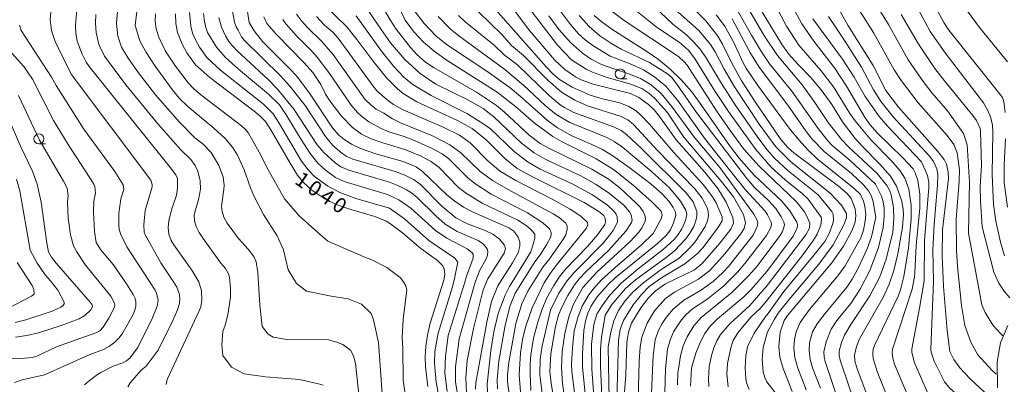
# Model space of a CAD drawing. Units: millimetres. Extents: x -62000 to -60000, y 19500 to 21000.
# Drawn here: x -60463 to -60216, y 19729 to 19821 of the extents above; entities that cross this region are included whole.
import ezdxf

# ---------------------------------------------------------------- set-up
doc = ezdxf.new("R2010")
doc.units = ezdxf.units.MM
for name, color, linetype, lineweight in [('210100_道路縁（街区線）', 7, 'Continuous', 15), ('633100_広葉樹林', 7, 'Continuous', 9), ('710100_等高線（計曲線）', 7, 'Continuous', 20), ('710107_等高線（計曲線）（注記）', 7, 'Continuous', 20), ('710200_等高線（主曲線）', 7, 'Continuous', 9)]:
    doc.layers.add(name, color=color, linetype=linetype, lineweight=lineweight)
doc.styles.add('Style-WORKING', font='txt')

msp = doc.modelspace()

# ---------------------------------------------------------------- linework, layer by layer
at = {"layer": '210100_道路縁（街区線）', "flags": 128}
msp.add_lwpolyline([(-60215.45, 19744.02), (-60217.26, 19739.68), (-60218.07, 19734.95), (-60218.02, 19728.43)], dxfattribs=at)
at = {"layer": '633100_広葉樹林'}
for p, q in [((-60312.42, 19805.75), (-60310.75, 19805.75)), ((-60457.89, 19789.49), (-60456.22, 19789.49))]:
    msp.add_line(p, q, dxfattribs=at)
for centre in [(-60312.42, 19807), (-60457.89, 19790.74)]:
    msp.add_circle(centre, 1.25, dxfattribs=at)
at = {"layer": '710100_等高線（計曲線）', "flags": 128}
for points in [[(-60296.18, 19825.52), (-60291, 19820.25), (-60287.97, 19816.43), (-60286.78, 19814.45), (-60284.67, 19809.99), (-60282.14, 19805.43), (-60278.67, 19799.99), (-60272.23, 19790.62), (-60270.4, 19788.52), (-60268.98, 19787.22), (-60257.81, 19778.94), (-60255.63, 19777.09), (-60254.6, 19775.8), (-60253.62, 19773.23), (-60253.43, 19771.58), (-60253.66, 19769.9), (-60254.47, 19767.74), (-60256.52, 19763.9), (-60259.44, 19759.77), (-60270.59, 19746.58), (-60271.41, 19745.28), (-60272.4, 19742.41), (-60272.72, 19738.82), (-60272.46, 19736.09), (-60271.68, 19733.32), (-60269.35, 19727.53)], [(-60278.14, 19824.54), (-60272.08, 19814.55), (-60270.29, 19812.06), (-60267.95, 19809.47)], [(-60426.02, 19729.25), (-60425.81, 19730.52), (-60417.79, 19747.7), (-60417.4, 19748.7), (-60417.11, 19750.38), (-60417.2, 19752.76), (-60417.9, 19754.95), (-60419.64, 19757.88), (-60424.15, 19764.27), (-60424.75, 19765.33), (-60425.34, 19766.94), (-60425.51, 19768.53), (-60425.34, 19770.26), (-60424.66, 19773), (-60423.46, 19776.7), (-60423.2, 19778.45), (-60423.2, 19780.86), (-60423.65, 19781.73), (-60424.98, 19783.53), (-60445.31, 19808.83), (-60446.03, 19809.91), (-60447.04, 19811.96), (-60448.27, 19815.16), (-60448.64, 19817.12), (-60448.72, 19819.16), (-60448.32, 19824.09)], [(-60360.58, 19728.77), (-60361.16, 19733.72), (-60361.25, 19736.2), (-60361.09, 19738.84), (-60360.65, 19741.65), (-60359.96, 19744.62), (-60356.53, 19755.42), (-60356.32, 19756.83), (-60356.49, 19758.27), (-60356.83, 19758.96), (-60358.1, 19760.32), (-60362.28, 19763.32), (-60366.9, 19767.27), (-60369.91, 19769.51), (-60370.96, 19770.12), (-60373.84, 19771.32), (-60379.86, 19773.08), (-60383.5, 19774.35), (-60386.36, 19775.74), (-60389.62, 19777.95), (-60391.68, 19779.84), (-60393.13, 19781.68), (-60395.04, 19784.71), (-60399.81, 19793.04), (-60401.18, 19795.12), (-60402.32, 19796.29), (-60403.72, 19797.41), (-60415.15, 19806.1), (-60418.7, 19809.27), (-60420.84, 19812.27), (-60422.06, 19814.41), (-60423.23, 19817.4), (-60423.61, 19819.59), (-60423.68, 19822.03)], [(-60348.6, 19728.15), (-60348.56, 19729.68), (-60345.82, 19744.88), (-60344.6, 19750.04), (-60343.08, 19753.96), (-60339.38, 19759.7), (-60337.98, 19762.24), (-60337.51, 19763.91), (-60337.55, 19764.92), (-60337.92, 19766.19), (-60339.03, 19767.65), (-60340.29, 19768.5), (-60349.19, 19772.39), (-60351.6, 19773.7), (-60353.81, 19775.14), (-60355.83, 19776.73), (-60361.9, 19782.6), (-60363.5, 19783.78), (-60366.72, 19785.07), (-60373.28, 19786.94), (-60377.42, 19788.35), (-60379.65, 19789.39), (-60381.58, 19790.64), (-60382.8, 19791.69), (-60384.38, 19793.49), (-60390, 19801.96), (-60393.06, 19806.08), (-60394.55, 19807.78), (-60401.89, 19815.14), (-60404.05, 19817.76), (-60405.26, 19819.87), (-60405.78, 19823.14)], [(-60334.78, 19727.8), (-60334.98, 19732.22), (-60334.93, 19734.48), (-60334.76, 19736.69), (-60334.11, 19740.92), (-60333.07, 19744.85), (-60331.98, 19748.15), (-60330.87, 19750.78), (-60329.06, 19754.08), (-60327.69, 19756.13), (-60326.06, 19758.19), (-60320.61, 19763.8), (-60318.07, 19766.73), (-60316.29, 19769.33), (-60316.11, 19769.98), (-60316.19, 19770.9), (-60316.55, 19771.58), (-60317.74, 19772.57), (-60321.4, 19774.82), (-60334.18, 19781.17), (-60338.2, 19783.35), (-60341.3, 19785.83), (-60345.95, 19790.48), (-60349.45, 19793.38), (-60353.17, 19795.38), (-60363.33, 19800.04), (-60366.71, 19802.14), (-60368.18, 19803.3), (-60370.85, 19805.98), (-60374.02, 19809.83), (-60378.21, 19815.5), (-60380.85, 19818.77), (-60386.39, 19824.24)], [(-60320.49, 19720.22), (-60321.84, 19733.73), (-60321.89, 19736.98), (-60321.48, 19742.82), (-60321.07, 19745.17), (-60320.5, 19747.1), (-60319.77, 19748.8), (-60318.26, 19751.11), (-60315.47, 19754.32), (-60313.69, 19756.01), (-60303.08, 19764.59), (-60300.89, 19766.6), (-60299.82, 19768.01), (-60299.07, 19769.71), (-60298.51, 19771.6), (-60298.6, 19772.44), (-60299.15, 19773.56), (-60300.19, 19775.08), (-60301.96, 19777.03), (-60304.71, 19779.44), (-60309.94, 19783.46), (-60314.3, 19786.52), (-60316.87, 19788.08), (-60319.48, 19789.37), (-60324.54, 19791.53), (-60328.14, 19793.52), (-60330.66, 19795.47), (-60337.35, 19801.39), (-60339.94, 19803.49), (-60345.77, 19807.72), (-60355.62, 19814.22), (-60358.46, 19816.45), (-60361.48, 19819.6), (-60363.96, 19822.87)], [(-60311.39, 19726.39), (-60311.04, 19731.7), (-60310.75, 19739.89), (-60310.36, 19742.42), (-60309.57, 19744.6), (-60307.24, 19748.49), (-60305.33, 19750.98), (-60303.61, 19752.76), (-60301.11, 19754.46), (-60293.86, 19758.02), (-60291.93, 19759.6), (-60287.49, 19764.63), (-60284.77, 19768.13), (-60284.1, 19769.63), (-60284.27, 19771.09), (-60285.87, 19774.9), (-60288, 19778.37), (-60291.2, 19782.41), (-60298.4, 19790.49), (-60302.61, 19796.36), (-60303.96, 19797.99), (-60305.36, 19799.37), (-60307.76, 19801.13), (-60309.84, 19802.09), (-60319.22, 19804.4), (-60322.18, 19805.56), (-60323.59, 19806.28), (-60326.3, 19808.13), (-60328.89, 19810.55), (-60335.1, 19817.9), (-60339.74, 19823.94)], [(-60257.44, 19822.76), (-60255.42, 19819.24), (-60249.11, 19809.1), (-60245.95, 19802.87), (-60242.8, 19798.68), (-60232.93, 19787.55), (-60231.35, 19785.56), (-60230.73, 19784.41), (-60230.33, 19782.42), (-60230.28, 19780.81), (-60231.74, 19768.01), (-60231.89, 19761.46), (-60231.49, 19753.77), (-60230.57, 19742.79), (-60229.9, 19737.56), (-60228.97, 19735.58), (-60227.47, 19733.44), (-60224.88, 19730.72), (-60219.04, 19725.25)], [(-60216.08, 19797.36), (-60216.42, 19800.1), (-60216.79, 19801.07), (-60217.33, 19801.84), (-60230.2, 19817.93), (-60231.46, 19819.86), (-60232.92, 19822.61)], [(-60318.9, 19821.65), (-60317.3, 19820.19), (-60314.52, 19818.2), (-60306.04, 19812.81), (-60302.86, 19810.61), (-60299.88, 19808.16), (-60297.1, 19805.46), (-60294.51, 19802.51), (-60292.12, 19799.3), (-60285.05, 19789.06), (-60282.65, 19785.9), (-60278.91, 19781.69), (-60272.01, 19775.2), (-60269.97, 19772.73), (-60268.25, 19769.89), (-60268.07, 19769.27), (-60268.17, 19768.47), (-60269.16, 19766.37), (-60275.69, 19757.6), (-60279.65, 19753.04), (-60281.51, 19751.22), (-60288.05, 19745.73), (-60289.88, 19743.87), (-60291.2, 19742.03), (-60292.42, 19739.76), (-60293.52, 19737.12), (-60294.55, 19733.34), (-60294.87, 19728.86)], [(-60267.95, 19809.47), (-60264.7, 19806.08), (-60262.1, 19803.04), (-60259.5, 19799.33), (-60256.83, 19795.05), (-60253.6, 19790.81), (-60251.74, 19788.75), (-60247.5, 19784.51), (-60244.81, 19781.42), (-60243.26, 19778.93), (-60241.94, 19775.19), (-60241.58, 19773.05), (-60241.55, 19771.86), (-60241.8, 19768.67), (-60242.93, 19762.01), (-60243.96, 19757.84), (-60245.12, 19754.38), (-60246.53, 19751.21), (-60252.52, 19740.7), (-60253.28, 19738.82), (-60253.77, 19736.61), (-60253.72, 19735.21), (-60253.12, 19733.19), (-60245.98, 19714.14)], [(-60466.48, 19798.18), (-60462.43, 19788.77), (-60459.51, 19782.63), (-60458.29, 19779.39), (-60457.31, 19774.9), (-60455.92, 19764.68), (-60455.44, 19762.45), (-60454.77, 19761.12), (-60453.59, 19759.63), (-60445.03, 19749.91), (-60444.53, 19749.19), (-60444.48, 19748.69), (-60444.91, 19747.99), (-60446.41, 19746.56), (-60447.81, 19745.75), (-60452.28, 19744.04), (-60458.01, 19742.21), (-60460.93, 19741.54), (-60463.74, 19741.12)], [(-60215.51, 19773.63), (-60216.31, 19779.8), (-60216.37, 19784.22), (-60215.99, 19790.8)]]:
    msp.add_lwpolyline(points, dxfattribs=at)
at = {"layer": '710200_等高線（主曲線）', "flags": 128}
for points in [[(-60246.43, 19876.84), (-60246.59, 19868.22), (-60248.5, 19846.28), (-60249.92, 19837.55), (-60250.36, 19834.29), (-60250.35, 19832.08), (-60250.07, 19829.78), (-60249.1, 19826.2), (-60248.13, 19823.97), (-60245.3, 19819.38), (-60240.33, 19810.52), (-60236.61, 19805.07), (-60234.38, 19802.22), (-60230.54, 19797.73), (-60226.52, 19792.06), (-60225.6, 19789.3), (-60225.03, 19779.94), (-60225.29, 19767.15), (-60221.93, 19749.2), (-60221.13, 19747.31), (-60219.41, 19744.56), (-60218.52, 19743.4), (-60216.76, 19741.57), (-60216.53, 19741.42)], [(-60248.51, 19779.41), (-60254.86, 19785.38), (-60259.46, 19789.16), (-60260.49, 19790.25), (-60262.88, 19793.33), (-60269.45, 19802.72), (-60275.04, 19809.51), (-60277.07, 19812.52), (-60279.56, 19816.72), (-60287.44, 19830.67)], [(-60315.33, 19762.78), (-60311.05, 19767.63), (-60309.58, 19769.83), (-60309.42, 19770.42), (-60309.68, 19771.77), (-60310.1, 19772.53), (-60311.52, 19774.2), (-60315.09, 19777.12), (-60318.4, 19779.3), (-60322.31, 19781.48), (-60330.99, 19785.6), (-60333.98, 19787.26), (-60337.09, 19789.65), (-60344.07, 19796.24), (-60346.71, 19798.31), (-60350.36, 19800.46), (-60358.52, 19804.45), (-60362.5, 19807.07), (-60366.33, 19810.58), (-60369.92, 19814.82), (-60372.23, 19818.11), (-60378.3, 19827.1)], [(-60321.79, 19753.52), (-60318.28, 19757.36), (-60309.95, 19765.09), (-60307.77, 19767.39), (-60307.08, 19768.29), (-60306.2, 19770.09), (-60306.06, 19770.82), (-60306.22, 19771.65), (-60306.68, 19772.58), (-60307.45, 19773.62), (-60308.51, 19774.76), (-60312.42, 19778.4), (-60315.21, 19780.6), (-60319.51, 19783.21), (-60329.94, 19788.22), (-60332.44, 19789.57), (-60335.19, 19791.71), (-60341.36, 19797.47), (-60343.39, 19799.07), (-60348.4, 19802.43), (-60358.96, 19808.54), (-60361.18, 19809.97), (-60363.27, 19811.83), (-60364.91, 19813.61), (-60368.52, 19818.19), (-60370.02, 19820.53), (-60374.3, 19828.04)], [(-60324.35, 19738.48), (-60323.92, 19742.7), (-60322.98, 19746.31), (-60321.94, 19748.92), (-60320.47, 19751.44), (-60319.25, 19753.07), (-60317.07, 19755.47), (-60313.79, 19758.52), (-60307.08, 19764.25), (-60304.19, 19767.1), (-60302.16, 19770.77), (-60301.96, 19771.62), (-60302.16, 19772.62), (-60304.4, 19774.9), (-60309.17, 19779.17), (-60314.06, 19783.08), (-60318.4, 19785.76), (-60326.91, 19789.98), (-60329.26, 19791.38), (-60333.95, 19794.8), (-60338.6, 19798.85), (-60343.19, 19802.44), (-60355.74, 19810.37), (-60358.99, 19812.73), (-60361.7, 19815.05), (-60363.87, 19817.33), (-60365.58, 19819.53), (-60366.2, 19820.44), (-60370.01, 19828.36)], [(-60437.96, 19825.89), (-60438.43, 19819.64), (-60438.14, 19816.46), (-60437.18, 19813.72), (-60435.55, 19810.95), (-60432.98, 19807.31), (-60428.71, 19801.78), (-60422.7, 19794.92), (-60418.86, 19791.02), (-60416.79, 19789.42), (-60414.78, 19787.32), (-60412.87, 19784.12), (-60411.81, 19781.27), (-60411.53, 19779.2), (-60411.57, 19778.04), (-60412.23, 19773.89), (-60412.06, 19772.54), (-60411.59, 19771.12), (-60410.81, 19769.62), (-60407.94, 19765.79), (-60405.53, 19763.12), (-60404.13, 19761.35), (-60403.51, 19759.95), (-60403.13, 19757.33), (-60402.59, 19749.11), (-60402.05, 19743.8), (-60400.48, 19741.85), (-60399.26, 19741.13), (-60395.86, 19740.58), (-60385.45, 19740.44), (-60383.31, 19739.9), (-60381.86, 19739.33), (-60379.92, 19737.87), (-60379.19, 19736.47), (-60378.63, 19734.57), (-60377.1, 19719.83)], [(-60432.96, 19826.19), (-60433.82, 19819.09)], [(-60408.01, 19817.92), (-60408.54, 19818.81), (-60408.97, 19819.94), (-60409.76, 19824.56)], [(-60313.23, 19725.34), (-60312.86, 19740.35), (-60312.46, 19743.06), (-60311.63, 19745.31), (-60309.19, 19749.26), (-60307.13, 19751.82), (-60305.18, 19753.77), (-60302.11, 19755.96), (-60296.24, 19759.45), (-60293.17, 19762.01), (-60291.7, 19763.56), (-60287.81, 19768.72), (-60286.93, 19770.23), (-60286.89, 19771.27), (-60288.51, 19774.92), (-60289.29, 19776.23), (-60291.66, 19779.36), (-60299.03, 19787.37), (-60305.1, 19794.44), (-60307.44, 19796.89), (-60308.44, 19797.76), (-60310.24, 19798.89), (-60312.5, 19799.74), (-60316.87, 19800.78), (-60319.94, 19801.72), (-60324.41, 19803.7), (-60327.61, 19805.62), (-60329.28, 19807.05), (-60330.93, 19808.8), (-60346.16, 19826.04)], [(-60300.66, 19797.4), (-60303.77, 19800.89), (-60305.29, 19802.19), (-60307.04, 19803.32), (-60309.75, 19804.42), (-60315.64, 19806.09), (-60319.34, 19807.43), (-60320.94, 19808.19), (-60324.63, 19810.52), (-60328.11, 19814.22), (-60337.17, 19826.14)], [(-60280.13, 19728.02), (-60280.78, 19729.72), (-60280.99, 19730.8), (-60281.14, 19733.42), (-60280.95, 19736.47), (-60280.56, 19738.74), (-60278.93, 19742.09), (-60275.98, 19746.41), (-60275.68, 19746.74), (-60271.51, 19752.52), (-60263.87, 19761.71), (-60261.25, 19765.09), (-60260.16, 19767.07), (-60259.24, 19769.55), (-60259.05, 19770.42), (-60259.14, 19771.92), (-60259.43, 19772.54), (-60262.92, 19776.74), (-60270.42, 19782.77), (-60273.81, 19785.93), (-60275.71, 19788.06), (-60278.18, 19791.34), (-60283.52, 19799.06), (-60287.11, 19804.62), (-60291.07, 19811.32), (-60292.47, 19813.25), (-60294.06, 19815.07), (-60295.82, 19816.76), (-60299.21, 19819.47), (-60306.9, 19826.77)], [(-60244.23, 19767.39), (-60243.91, 19770.81), (-60244, 19773.59), (-60244.64, 19776.78), (-60245.05, 19777.93), (-60245.68, 19779.06), (-60248.15, 19782.1), (-60255.2, 19788.68), (-60256.93, 19790.53), (-60260.34, 19794.86), (-60263.69, 19799.84), (-60266.9, 19804.24), (-60273.04, 19811.6), (-60276.32, 19816.45), (-60281.3, 19824.99)], [(-60274.29, 19825.62), (-60270.82, 19818.97)], [(-60238.6, 19824.66), (-60234.89, 19817.63), (-60231.13, 19812.26), (-60221.47, 19799.73), (-60220.42, 19797.84), (-60219.68, 19795.99), (-60219.26, 19794.17), (-60219.16, 19792.4), (-60219.38, 19781.87), (-60219.02, 19774.3), (-60218.39, 19770.18), (-60217.26, 19764.94), (-60216.29, 19761.48)], [(-60454.79, 19823.44), (-60455.07, 19820.52), (-60454.69, 19817.85), (-60453.82, 19815.11), (-60449.8, 19806.94), (-60429.87, 19780.42), (-60429.54, 19779.33), (-60429.57, 19778.75), (-60431.3, 19772.8), (-60431.66, 19769.27), (-60431.5, 19767.44), (-60431.3, 19766.75), (-60427.37, 19759.77), (-60424.16, 19754.96), (-60423.39, 19753.6), (-60422.71, 19751.83), (-60422.64, 19750.65), (-60422.71, 19749.56), (-60423.2, 19747.94), (-60424.39, 19745.26), (-60428.05, 19737.85), (-60431.05, 19733.9), (-60432.26, 19732.91), (-60435.03, 19729.72), (-60435.63, 19728.72)], [(-60428.72, 19822), (-60428.77, 19820.11), (-60428.52, 19818.3), (-60427.87, 19816.23), (-60426.18, 19812.71), (-60423.72, 19808.93), (-60420.54, 19804.81), (-60419.01, 19803.19), (-60417.06, 19801.55), (-60407.18, 19794), (-60406.22, 19793.13), (-60405.42, 19792.14), (-60402.8, 19787.45), (-60400.62, 19783.14), (-60396.39, 19775.72), (-60392.76, 19771.53), (-60388.86, 19767.95), (-60385.59, 19765.15), (-60376.18, 19761.07), (-60374.53, 19760.51), (-60370.84, 19758.6), (-60367.5, 19756.04), (-60366.62, 19755), (-60366.06, 19753.95), (-60365.82, 19752.9), (-60366.74, 19745.6), (-60366.99, 19740.97), (-60366.81, 19738.43), (-60366.7, 19730.35), (-60364.11, 19712.25)], [(-60420.16, 19822.41), (-60419.88, 19818.95), (-60419.44, 19817.19), (-60418.72, 19815.55), (-60417.68, 19813.71), (-60415.87, 19811.11), (-60412.44, 19807.94), (-60401.68, 19799.4), (-60399.29, 19796.99), (-60397.91, 19794.91), (-60392.13, 19785.15), (-60390.54, 19782.98), (-60388.91, 19781.35), (-60385.6, 19778.91), (-60382.56, 19777.33), (-60378.6, 19775.85), (-60370.16, 19773.42)], [(-60355.44, 19741.51), (-60351.28, 19754.92), (-60350.9, 19756.4), (-60349.21, 19760.87), (-60349.25, 19761.93), (-60349.52, 19762.35), (-60350.71, 19763.25), (-60355.77, 19765.9), (-60358.67, 19767.82), (-60364.81, 19773.39), (-60367.78, 19775.51), (-60370.62, 19776.84), (-60381.47, 19780.05), (-60383.65, 19781.07), (-60386.28, 19782.97), (-60388.05, 19784.67), (-60390.01, 19787.08), (-60392.29, 19790.58), (-60395.99, 19796.8), (-60397.7, 19799.26), (-60400.42, 19801.97), (-60407.92, 19808.16), (-60411.24, 19811.21), (-60413.43, 19813.73), (-60415.68, 19817.34), (-60416.14, 19818.6), (-60416.47, 19820.15), (-60416.71, 19822.1)], [(-60338.51, 19744.59), (-60337.02, 19749.47), (-60335.51, 19752.62), (-60331.8, 19758.63), (-60330.32, 19760.47), (-60326.74, 19765.45), (-60326.03, 19766.72), (-60325.65, 19768.14), (-60325.69, 19768.94), (-60326.04, 19769.67), (-60327.69, 19771.06), (-60329.19, 19772.01), (-60339.89, 19777.75), (-60344.35, 19780.31), (-60347.55, 19782.64), (-60352.26, 19787.26), (-60355.03, 19789.3), (-60359.42, 19791.55), (-60367.37, 19794.76), (-60369.39, 19795.75), (-60371.53, 19797.16), (-60373.52, 19798.16), (-60374.68, 19799.07), (-60376.29, 19800.66), (-60384.34, 19811.91), (-60387.13, 19815.22), (-60390.55, 19818.5), (-60392.21, 19820.31), (-60393.4, 19821.93)], [(-60315.41, 19738.75), (-60314.73, 19742.4), (-60313.98, 19745.2), (-60312.84, 19747.77), (-60311.27, 19750.13), (-60309.18, 19752.46), (-60306.54, 19754.79), (-60302.14, 19758.04), (-60297.7, 19760.93), (-60294.96, 19763.45), (-60293.68, 19764.98), (-60291.17, 19768.83), (-60290.61, 19770.21), (-60290.35, 19771.48), (-60290.39, 19772.64), (-60290.73, 19773.7), (-60291.89, 19775.89), (-60293.78, 19778.29), (-60303.07, 19787.84), (-60309.1, 19794.38), (-60310.49, 19795.49), (-60312.15, 19796.35), (-60320.61, 19799.01), (-60323.79, 19800.44), (-60327.08, 19802.48), (-60330.51, 19805.4), (-60336.58, 19811.6), (-60339.64, 19814.11), (-60342.01, 19816.84), (-60347.87, 19822.51)], [(-60301.3, 19724.37), (-60301.1, 19733.1), (-60300.57, 19738.22), (-60299.86, 19740.61), (-60299.06, 19742.45), (-60297.07, 19745.48), (-60295.98, 19746.74), (-60294.34, 19748.26), (-60290.72, 19750.58), (-60286.55, 19753.85), (-60283.09, 19757.38), (-60281.2, 19759.6), (-60275.83, 19766.55), (-60274.71, 19768.6), (-60274.53, 19769.33), (-60274.61, 19769.88), (-60275.55, 19771.77), (-60276.14, 19772.62), (-60281.03, 19778), (-60284.49, 19782.22), (-60291.29, 19790.94), (-60298.11, 19800.47), (-60301.02, 19803.9), (-60303.82, 19806.29), (-60306.61, 19807.99), (-60309.51, 19809.34), (-60314.92, 19811.45), (-60319.01, 19813.99), (-60321.07, 19815.49), (-60322.85, 19817.06), (-60324.87, 19819.35), (-60327.84, 19823.35)], [(-60297.8, 19811.36), (-60311.41, 19820.39), (-60314.41, 19822.59)], [(-60285.38, 19728.67), (-60285.71, 19731.99), (-60285.53, 19734.55), (-60284.76, 19738.44), (-60284.11, 19740.32), (-60282.99, 19742.18), (-60279.72, 19746.13), (-60277.37, 19748.29), (-60275.94, 19749.94), (-60266.96, 19761.44), (-60264.03, 19765.41), (-60263.16, 19766.89), (-60262.25, 19769.14), (-60262.01, 19770.63), (-60262.13, 19771.18), (-60265.38, 19775.64), (-60266.89, 19777.08), (-60271.16, 19780.53), (-60274.63, 19783.69), (-60278.51, 19788.1), (-60285.3, 19797.59), (-60288.79, 19802.83), (-60293.64, 19810.68), (-60295.33, 19812.93), (-60297.67, 19814.92), (-60303.08, 19818.53), (-60310.21, 19824.24)], [(-60273.18, 19726.63), (-60275.69, 19729.95), (-60276.21, 19731), (-60276.64, 19732.49), (-60276.89, 19735.57), (-60276.67, 19738.54), (-60275.54, 19742.46), (-60273.85, 19745.62), (-60272.87, 19747.13), (-60270.59, 19750.06), (-60262.75, 19759.39), (-60259.15, 19764.22), (-60256.44, 19769.2), (-60255.79, 19770.97), (-60255.82, 19772.04), (-60257.06, 19774.17), (-60259.86, 19777.19), (-60269.68, 19785.02), (-60273.49, 19788.77), (-60277.64, 19794.45), (-60283.84, 19803.77), (-60286.43, 19808.22), (-60288.64, 19812.54), (-60289.82, 19814.38), (-60292.68, 19817.8), (-60298.75, 19823.2)], [(-60269.33, 19823.84), (-60266.97, 19819.53), (-60263.99, 19815.18), (-60258.83, 19808.51), (-60255.81, 19803.93), (-60251.15, 19795.99), (-60249.86, 19794.24), (-60248.17, 19792.37)], [(-60252.5, 19822.86), (-60248.96, 19817.21), (-60243.83, 19808.01), (-60242.09, 19805.32), (-60237.85, 19799.74), (-60230.61, 19791.57), (-60228.9, 19789.36), (-60228.12, 19787.23), (-60227.54, 19782.97), (-60227.61, 19780.2), (-60228.33, 19770.69), (-60228.3, 19762.9), (-60228.04, 19758.78), (-60226.99, 19749.09), (-60226.19, 19744.03), (-60224.67, 19739.87), (-60222.91, 19736.71), (-60219.45, 19732.83), (-60218.42, 19731.92), (-60218.05, 19731.87)], [(-60242.13, 19821.91), (-60237.87, 19814.58), (-60233.67, 19808.4), (-60231.3, 19805.28), (-60224.16, 19796.58), (-60223.28, 19795.32), (-60222.31, 19793.35), (-60222.22, 19792.63), (-60222.03, 19784.05), (-60222.31, 19778.82), (-60222.28, 19775.23), (-60221.82, 19768.75), (-60218.94, 19757.39), (-60217.69, 19754.68), (-60216.35, 19752.62), (-60214.89, 19750.98)], [(-60215.53, 19810.02), (-60222.52, 19818.63), (-60225.5, 19822.67)], [(-60443.64, 19821.86), (-60443.68, 19819.63), (-60443.52, 19817.4), (-60442.89, 19814.38), (-60441.5, 19811.41), (-60436.13, 19804.26), (-60428.15, 19794.5), (-60422.39, 19787.99), (-60419.83, 19785.57), (-60418.75, 19784.06), (-60418.11, 19782.71), (-60417.49, 19780.28), (-60417.48, 19778.2), (-60417.98, 19775.51), (-60418.8, 19772.75), (-60419.01, 19771.54), (-60418.91, 19770.23), (-60418.51, 19768.84), (-60417.8, 19767.35), (-60416.78, 19765.78), (-60412.32, 19759.65), (-60411.15, 19758.35), (-60410.41, 19756.98), (-60410.21, 19756.17), (-60409.94, 19753.34), (-60409.91, 19751.15), (-60410.58, 19746.69), (-60411.26, 19744.17), (-60411.84, 19742.52), (-60412.13, 19739.18), (-60411.89, 19736.51), (-60409.7, 19733.6), (-60406.51, 19731.96), (-60401.14, 19731.24), (-60392.63, 19730.57), (-60387.89, 19729.48), (-60386.75, 19729.12)], [(-60352.71, 19740.75), (-60348.74, 19754.86), (-60347.52, 19757.92), (-60345.95, 19760.69), (-60345.61, 19761.66), (-60345.51, 19762.52), (-60345.67, 19763.26), (-60346.63, 19764.41), (-60347.98, 19765.32), (-60353.23, 19767.53), (-60356.21, 19769.38), (-60358.58, 19771.46), (-60363.24, 19776.05), (-60364.68, 19777.22), (-60365.89, 19777.98), (-60368.07, 19779.08), (-60370.19, 19779.88), (-60380.36, 19782.88), (-60382.3, 19783.73), (-60383.74, 19784.72), (-60386.52, 19787.24), (-60388.23, 19789.29), (-60394.11, 19798.19), (-60398.18, 19803.21), (-60400.53, 19805.65), (-60408.36, 19812.83), (-60410.19, 19814.86), (-60411.22, 19816.52), (-60412.22, 19818.7), (-60412.89, 19821.12)], [(-60345.62, 19727.35), (-60345.74, 19729.35), (-60344.79, 19737.82), (-60344, 19742.45), (-60342.93, 19747.07), (-60341.22, 19751.6), (-60340.1, 19753.82), (-60334.82, 19762.48), (-60333.75, 19765.79), (-60333.8, 19766.88), (-60334.72, 19768.03), (-60335.72, 19768.88), (-60338.06, 19770.4), (-60346.92, 19774.65), (-60351.17, 19777.25), (-60352.93, 19778.65), (-60357.76, 19783.6), (-60359.6, 19785.03), (-60362.26, 19786.39), (-60366.05, 19788.03), (-60371.85, 19789.74), (-60374.71, 19790.75), (-60377.17, 19791.97), (-60379.4, 19793.57), (-60382.14, 19796.47), (-60385.07, 19800.25), (-60386.16, 19801.93), (-60387.34, 19804.32), (-60389.36, 19807.35), (-60391.47, 19809.8), (-60398.51, 19816.96), (-60400.83, 19819.59), (-60401.56, 19821.25)], [(-60338.67, 19752.17), (-60333.8, 19759.94), (-60332.45, 19761.74), (-60330.87, 19764.23), (-60329.79, 19766.22), (-60329.71, 19767.13), (-60329.74, 19767.55), (-60330.1, 19768.23), (-60331.78, 19769.76), (-60335.65, 19772.27), (-60344.68, 19776.94), (-60348.82, 19779.56), (-60350.53, 19780.96), (-60355.4, 19785.84), (-60356.93, 19787.03), (-60359.63, 19788.45), (-60363.88, 19790.37), (-60366.46, 19791.38), (-60370.28, 19792.55), (-60372.24, 19793.36), (-60375.28, 19795.03), (-60377.06, 19796.34), (-60378.16, 19797.34), (-60379.75, 19799.16), (-60385.31, 19807.32), (-60388.24, 19811.19), (-60389.61, 19812.74), (-60393.29, 19816.33), (-60396.08, 19819.57), (-60396.81, 19820.62)], [(-60386.43, 19819.24), (-60388.38, 19821.36)], [(-60329.9, 19747.88), (-60327.79, 19752.1), (-60325.6, 19755.4), (-60323.78, 19757.47), (-60316.64, 19764.76), (-60314.18, 19767.86), (-60313.09, 19769.87), (-60313.15, 19771.23), (-60313.47, 19771.94), (-60313.99, 19772.66), (-60315.58, 19774.19), (-60319.32, 19776.74), (-60324.45, 19779.48), (-60332.43, 19783.17), (-60335.47, 19784.9), (-60338.98, 19787.6), (-60344.91, 19793.26), (-60346.51, 19794.46), (-60350.65, 19797.01), (-60359.7, 19801.62), (-60363.23, 19803.65), (-60364.54, 19804.53), (-60366.53, 19806.2), (-60369.1, 19808.87), (-60372.14, 19812.73), (-60378.48, 19821.53)], [(-60318.8, 19722.97), (-60319.51, 19733.16), (-60319.63, 19739.34), (-60319.03, 19744.3), (-60318.26, 19746.85), (-60317.03, 19748.91), (-60314.99, 19751.61), (-60312.06, 19754.71), (-60307.93, 19758.27), (-60301.56, 19763.17), (-60298.92, 19765.55), (-60298.04, 19766.55), (-60296.99, 19768.26), (-60296.05, 19770.3), (-60295.71, 19771.81), (-60295.97, 19772.92), (-60297.3, 19775.15), (-60300.11, 19778.5), (-60304.71, 19782.67), (-60311.88, 19788.69), (-60313.9, 19790.13), (-60315.78, 19791.13), (-60325.04, 19794.87), (-60328.47, 19796.87), (-60331.19, 19799.11), (-60336.62, 19804.22), (-60341.28, 19808.14), (-60352.76, 19816.51), (-60354.97, 19818.28), (-60357.93, 19821.41)], [(-60316.19, 19746.61), (-60314.45, 19749.41), (-60311.12, 19753.31), (-60308.6, 19755.44), (-60300.9, 19761.08), (-60298.94, 19762.69), (-60295.98, 19765.71), (-60294.97, 19767.12), (-60294, 19768.86), (-60293.48, 19770.21), (-60293.23, 19771.46), (-60293.25, 19772.6), (-60294.14, 19774.99), (-60295.88, 19777.25), (-60307, 19788.27), (-60310.82, 19791.87), (-60312.19, 19792.81), (-60314.09, 19793.79), (-60324.01, 19797.39), (-60326.39, 19798.59), (-60327.46, 19799.31), (-60330.11, 19801.52), (-60338.05, 19809.21), (-60341.48, 19811.78), (-60343.93, 19814.2), (-60351.2, 19820.03), (-60352.89, 19821.65)], [(-60304.73, 19723.44), (-60304.14, 19736.51), (-60303.7, 19740.46), (-60302.81, 19742.89), (-60301.95, 19744.53), (-60300.9, 19746.09), (-60299.13, 19748.16), (-60296.53, 19750.38), (-60292.32, 19752.82), (-60289.14, 19755.08), (-60286.76, 19757.29), (-60285.36, 19758.83), (-60279.17, 19766.66), (-60278.11, 19768.86), (-60278, 19769.73), (-60278.17, 19770.44), (-60278.96, 19771.89), (-60287.49, 19783.55), (-60293.8, 19791.06), (-60299.57, 19798.96), (-60302.18, 19802.07), (-60304.67, 19804.25), (-60307.33, 19805.83), (-60310.5, 19807.14), (-60314.04, 19808.24), (-60317.14, 19809.4), (-60319.68, 19810.69), (-60321.86, 19812.16), (-60324.86, 19814.84), (-60327.69, 19818.06), (-60330.28, 19821.58)], [(-60293.34, 19797.31), (-60298.23, 19804.4), (-60299.62, 19806.17), (-60300.56, 19807.01), (-60305.09, 19809.85), (-60312.16, 19813.2), (-60314.77, 19814.69), (-60317.54, 19816.56), (-60320.21, 19818.87), (-60322.72, 19821.63)], [(-60265.85, 19727.96), (-60268.04, 19733.61), (-60268.73, 19736.08), (-60268.96, 19738.42), (-60268.81, 19740.57), (-60268.38, 19742.49), (-60267.38, 19744.84), (-60265.03, 19748.02), (-60258, 19756.46), (-60256.11, 19758.95), (-60252.2, 19766), (-60251.52, 19767.92), (-60251.08, 19770.22), (-60250.99, 19771.75), (-60251.22, 19773.92), (-60251.55, 19775.18), (-60252.32, 19776.85), (-60253.96, 19778.44), (-60263.03, 19785.69), (-60265.36, 19787.94), (-60267.72, 19790.51), (-60270.11, 19793.39), (-60277.96, 19804.1), (-60280.81, 19808.24), (-60281.66, 19809.78), (-60284.14, 19815.24), (-60286.35, 19819.03), (-60288.41, 19821.76)], [(-60248.47, 19771.18), (-60249.09, 19775.02), (-60249.56, 19776.44), (-60250.25, 19777.71), (-60251.51, 19779.23), (-60254.56, 19782.12), (-60261.36, 19787.56), (-60264.37, 19790.69), (-60265.89, 19792.62), (-60270.49, 19799.15), (-60277.68, 19808.7), (-60279.97, 19812.43), (-60284.39, 19820.83)], [(-60264.2, 19820.75), (-60256.76, 19810.69), (-60253.91, 19806.16), (-60251.13, 19801.32), (-60247.59, 19796.36), (-60245.48, 19793.86), (-60237.05, 19785)], [(-60260.33, 19821.41), (-60256.12, 19815.1)], [(-60462.73, 19819.24), (-60462.3, 19817.89), (-60454.75, 19806.19), (-60453.53, 19804.08), (-60446.63, 19793.21), (-60438.91, 19782.58), (-60436.81, 19779.24), (-60436.59, 19778.11), (-60437.36, 19775.72), (-60437.84, 19772.04), (-60437.89, 19769.17), (-60437.76, 19768.09), (-60437.38, 19766.82), (-60435.84, 19763.71), (-60428.8, 19752.88), (-60428.47, 19752.16), (-60428.02, 19750.39), (-60428.26, 19748.85), (-60429.71, 19745.37), (-60433.2, 19738.5), (-60435.07, 19735.96), (-60435.99, 19735.17), (-60436.91, 19734.71), (-60439.26, 19733.85), (-60442.36, 19732.3), (-60443.2, 19731.79), (-60445.34, 19730.2), (-60446.5, 19729.23)], [(-60433.82, 19819.09), (-60432.64, 19815.32), (-60431.16, 19812.56), (-60428.75, 19808.93), (-60424.51, 19803.13), (-60422.66, 19800.87), (-60420.65, 19798.87), (-60414.1, 19793.4), (-60411.26, 19790.81), (-60409.45, 19788.7), (-60408.2, 19786.67), (-60406.5, 19783.04), (-60404.97, 19778.46), (-60404.12, 19776.53), (-60401.69, 19771.85), (-60398.29, 19766.5), (-60396.71, 19762.98), (-60395.5, 19758), (-60393.43, 19754.6), (-60390.88, 19752.66), (-60384.77, 19751.35), (-60380.46, 19750.71), (-60377.18, 19749.37), (-60374.75, 19747.06), (-60374.14, 19745.47), (-60372.94, 19739.76), (-60371.65, 19722.4)], [(-60350.85, 19727.32), (-60351.06, 19730.98), (-60350.68, 19735.3), (-60349.17, 19743.28), (-60346.73, 19753), (-60345.54, 19755.74), (-60341.49, 19762.19), (-60341.13, 19763.31), (-60341.38, 19764.15), (-60342.74, 19765.75), (-60344.26, 19766.88), (-60346.19, 19767.83), (-60350.64, 19769.51), (-60353.57, 19771), (-60357.05, 19773.94), (-60362.4, 19779.36), (-60364, 19780.46), (-60366.33, 19781.64), (-60368.7, 19782.56), (-60379.29, 19785.69), (-60380.85, 19786.34), (-60382.09, 19787.18), (-60384.3, 19789.13), (-60386.18, 19791.32), (-60391.23, 19799.1), (-60395.06, 19803.95), (-60397.4, 19806.5), (-60406.54, 19815.49), (-60407.21, 19816.31), (-60408.01, 19817.92)], [(-60337.38, 19727.46), (-60337.74, 19731.69), (-60337.39, 19737.17), (-60336.87, 19740.51), (-60336.14, 19743.65), (-60334.43, 19748.51), (-60331.42, 19754.69), (-60329.96, 19757.03), (-60328.2, 19759.42), (-60320.96, 19768.31), (-60320.5, 19769.23), (-60320.62, 19769.79), (-60322.25, 19771.37), (-60324.94, 19773.16), (-60329.46, 19775.67), (-60338.54, 19780.35), (-60342.37, 19782.57), (-60345.5, 19785.21), (-60349.94, 19789.72), (-60352.67, 19791.7), (-60356.72, 19793.66), (-60366.72, 19798.01), (-60369.14, 19799.39), (-60370.83, 19800.59), (-60373.2, 19802.69), (-60374.24, 19803.94), (-60382.96, 19815.99), (-60384.23, 19817.36), (-60386.43, 19819.24)], [(-60270.82, 19818.97), (-60267.73, 19814.24), (-60262.11, 19807.74), (-60259.08, 19803.76), (-60254.93, 19797.14), (-60253.35, 19794.89), (-60249.65, 19790.45), (-60244.62, 19785.33), (-60242.38, 19782.77), (-60241.2, 19780.94), (-60240.2, 19778.14), (-60239.64, 19774.18), (-60239.65, 19770.72), (-60240.27, 19763.52), (-60241.41, 19756.35), (-60242.31, 19752.95), (-60242.89, 19751.42), (-60248.79, 19739.01), (-60249.13, 19738.15), (-60249.23, 19737.07), (-60249.1, 19735.78), (-60248.12, 19732.55), (-60243.51, 19721.11)], [(-60256.12, 19815.1), (-60252.03, 19808.68), (-60249.03, 19803.03), (-60247.14, 19799.99), (-60244.14, 19796.3), (-60234.95, 19786.32), (-60234.06, 19785.05), (-60233.21, 19783.27), (-60232.97, 19781.84), (-60233.03, 19779.16), (-60233.87, 19769.38), (-60234.16, 19762.93), (-60233.98, 19755.12), (-60234.68, 19738.11), (-60234.6, 19737.37), (-60233.85, 19735.13), (-60231.23, 19729.99), (-60230.19, 19728.64), (-60224.45, 19723.24), (-60219.48, 19717.41), (-60217.29, 19714.61), (-60216.38, 19713.95), (-60215.96, 19713.82), (-60215.57, 19713.88)], [(-60464.78, 19812.28), (-60461.66, 19808.89), (-60459.51, 19805.73), (-60454.24, 19795.38), (-60450.6, 19789.32), (-60444.21, 19779.62), (-60443.87, 19778.86), (-60443.73, 19777.15), (-60444.11, 19775.17), (-60444.19, 19772.45), (-60443.96, 19767.53), (-60443.54, 19764.86), (-60442.45, 19763.06), (-60439.33, 19759.31), (-60435.96, 19754.5), (-60434.31, 19751.81), (-60433.82, 19750.81), (-60433.61, 19750.03), (-60433.6, 19748.87), (-60433.67, 19748.49), (-60434.25, 19746.94), (-60436.88, 19742.23), (-60437.79, 19740.96), (-60438.89, 19739.84), (-60440.21, 19738.86), (-60441.73, 19738.03), (-60445.28, 19736.67), (-60456.44, 19731.73), (-60462.03, 19730.47), (-60464, 19729.75)], [(-60290.24, 19728.76), (-60290.36, 19730.73), (-60290.18, 19733.67), (-60289.6, 19736.57), (-60289.01, 19738.46), (-60288.25, 19740.2), (-60287.33, 19741.77), (-60284.91, 19744.54), (-60279.99, 19749.07), (-60275.61, 19754.08), (-60265.94, 19766.71), (-60265.04, 19768.37), (-60264.98, 19769.63), (-60265.68, 19771.39), (-60266.34, 19772.48), (-60268.34, 19774.99), (-60277.68, 19783.89), (-60281.46, 19788.2), (-60284.92, 19792.86), (-60288.32, 19797.79), (-60295.68, 19809.16), (-60296.46, 19810.14), (-60297.8, 19811.36)], [(-60463, 19801.59), (-60457.74, 19790.39)], [(-60307.99, 19722.33), (-60307.69, 19735.1), (-60307.42, 19738.74), (-60306.97, 19741.12), (-60305.7, 19744.67), (-60303.85, 19747.75), (-60301.06, 19750.78), (-60298.82, 19752.42), (-60292.86, 19755.65), (-60290.01, 19757.85), (-60286.25, 19761.97), (-60282.35, 19766.88), (-60281.43, 19768.29), (-60281.09, 19769.71), (-60281.57, 19771.81), (-60284.08, 19776.27), (-60287.17, 19780.2), (-60296.49, 19791.19), (-60300.66, 19797.4)], [(-60298.08, 19729.16), (-60297.96, 19732.16), (-60297.36, 19736.42), (-60296.64, 19738.97), (-60295.64, 19741.23), (-60293.99, 19743.96), (-60292.2, 19746.04), (-60284.45, 19752.32), (-60280.28, 19756.47), (-60278.18, 19758.92), (-60272.49, 19766.45), (-60271.84, 19767.59), (-60271.44, 19768.55), (-60271.32, 19769.33), (-60271.46, 19769.93), (-60272.14, 19771.22), (-60273.51, 19773.3), (-60275.42, 19775.44), (-60278.73, 19778.53), (-60280.74, 19780.83), (-60293.34, 19797.31)], [(-60248.17, 19792.37), (-60241.68, 19785.99), (-60239.12, 19783.25), (-60238.58, 19782.24), (-60237.97, 19780.35), (-60237.43, 19776.89), (-60237.41, 19773.43), (-60238.38, 19764.1), (-60238.66, 19757.25), (-60238.77, 19756.25), (-60239.4, 19753.14), (-60244.27, 19738.12), (-60244.33, 19737.11), (-60244.16, 19735.87), (-60243.76, 19734.41), (-60239.79, 19724.88)], [(-60457.74, 19790.39), (-60451.69, 19780.19), (-60450.83, 19778.45), (-60450.57, 19776.6), (-60450.7, 19775.06), (-60450.55, 19770.94), (-60449.98, 19766.72), (-60449.21, 19763.98), (-60448.49, 19762.53), (-60446.21, 19759.16), (-60439.88, 19751.4), (-60439.07, 19749.8), (-60438.91, 19749.16), (-60438.99, 19748.61), (-60440.37, 19745.89), (-60441.79, 19743.63), (-60442.65, 19742.7), (-60443.65, 19742.2), (-60453.5, 19738.69), (-60458.43, 19736.36), (-60459.55, 19736.02), (-60462.34, 19735.75), (-60467.04, 19735.98)], [(-60237.05, 19785), (-60235.49, 19781.58), (-60235.2, 19779.89), (-60235.21, 19778.57), (-60236.24, 19765.29), (-60236.37, 19755.24), (-60237.54, 19748.39), (-60239.44, 19738.18), (-60239.45, 19737.26), (-60238.81, 19734.74), (-60235.8, 19727.83), (-60234.99, 19726.3), (-60233.51, 19724.19), (-60230.05, 19721.65), (-60221.97, 19714.54), (-60217.17, 19709.33), (-60214.99, 19706.66), (-60213.59, 19705.39), (-60213.36, 19705.44)], [(-60463.46, 19780.66), (-60462.64, 19777.78), (-60460.11, 19762.88), (-60458.31, 19759.66), (-60456.28, 19756.76), (-60454.97, 19755.24), (-60453.18, 19752.9), (-60451.55, 19749.92), (-60451.52, 19749.5), (-60451.81, 19749.07), (-60452.42, 19748.62), (-60454.59, 19747.66), (-60461.13, 19745.45), (-60463.79, 19744.77)], [(-60255.98, 19719.44), (-60261.11, 19735), (-60261.39, 19736.21), (-60261.43, 19737.47), (-60260.91, 19739.96), (-60259.6, 19743.17), (-60258.2, 19745.29), (-60254.74, 19749.55), (-60252.36, 19753.1), (-60249.99, 19757.85), (-60247.81, 19763.55), (-60246.64, 19768.57), (-60246.36, 19771.32), (-60246.35, 19773.44), (-60246.61, 19775), (-60247.04, 19776.42), (-60248.51, 19779.41)], [(-60370.16, 19773.42), (-60366.37, 19770.73), (-60360.28, 19765.35), (-60353.82, 19760.93), (-60353.03, 19759.89), (-60353.87, 19755.85), (-60354.4, 19753.73), (-60358.01, 19742.1), (-60358.83, 19737.53), (-60358.91, 19734.63), (-60358.44, 19729.85), (-60355.28, 19712.97)], [(-60262.33, 19728.33), (-60264.29, 19733.45), (-60264.87, 19735.57), (-60265.11, 19737.67), (-60265.01, 19739.69), (-60264.29, 19742.45), (-60263.17, 19744.45), (-60261.25, 19747), (-60255.73, 19753.66), (-60254.39, 19755.65), (-60252.99, 19758.21), (-60250.66, 19763.25), (-60249.53, 19766.26), (-60248.47, 19771.18)], [(-60252.91, 19722.05), (-60257.4, 19735.39), (-60257.64, 19736.56), (-60257.61, 19737.64), (-60257.06, 19739.76), (-60256.27, 19741.63), (-60254.73, 19744.27), (-60249.93, 19751.45), (-60247.41, 19756.24), (-60245.84, 19760.63), (-60244.23, 19767.39)], [(-60327.75, 19718.25), (-60329.66, 19729.51), (-60330.01, 19732.5), (-60329.79, 19736.93), (-60328.62, 19743.82), (-60327.86, 19746.62), (-60327.12, 19748.47), (-60325.52, 19751.55), (-60323.83, 19754.24), (-60322.65, 19755.76), (-60320.94, 19757.59), (-60315.33, 19762.78)], [(-60463.32, 19759.83), (-60459.55, 19754.08), (-60459.19, 19753.02), (-60459.1, 19751.85), (-60459.71, 19751.37), (-60465.66, 19748.27)], [(-60325.01, 19716.44), (-60326.88, 19729.53), (-60327.12, 19733.45), (-60326.93, 19737.58), (-60326.28, 19742.03), (-60325.31, 19746.18), (-60324.14, 19749.4), (-60321.79, 19753.52)], [(-60343.13, 19728.22), (-60343.21, 19730.52), (-60342.77, 19735.12), (-60341.19, 19744.11), (-60339.94, 19749.04), (-60338.67, 19752.17)], [(-60331.83, 19726.39), (-60332.55, 19731.73), (-60332.43, 19735.59), (-60331.97, 19738.99), (-60329.9, 19747.88)], [(-60316.91, 19724.48), (-60317.37, 19733.92), (-60317.39, 19738.12), (-60317.13, 19741.08), (-60316.19, 19746.61)], [(-60340.17, 19726.83), (-60340.63, 19729.94), (-60340.59, 19731.82), (-60340.25, 19734.76), (-60338.51, 19744.59)], [(-60355.68, 19727.57), (-60356.27, 19732.12), (-60356.16, 19736.35), (-60355.44, 19741.51)], [(-60352.85, 19725.4), (-60353.64, 19729.98), (-60353.63, 19733.71), (-60352.71, 19740.75)], [(-60322.86, 19719.31), (-60324.52, 19732.55), (-60324.59, 19734.48), (-60324.35, 19738.48)], [(-60315.06, 19721.14), (-60315.41, 19738.75)]]:
    msp.add_lwpolyline(points, dxfattribs=at)

# ---------------------------------------------------------------- texts
at = {"layer": '710107_等高線（計曲線）（注記）', "style": 'Style-WORKING'}
for s, p in [('1', (-60394.14, 19779.72)), ('0', (-60391.04, 19777.62)), ('4', (-60387.93, 19775.51)), ('0', (-60384.83, 19773.41))]:
    msp.add_text(s, height=3.75, rotation=325.8583, dxfattribs=at).set_placement(p)

doc.saveas('drawing.dxf')
